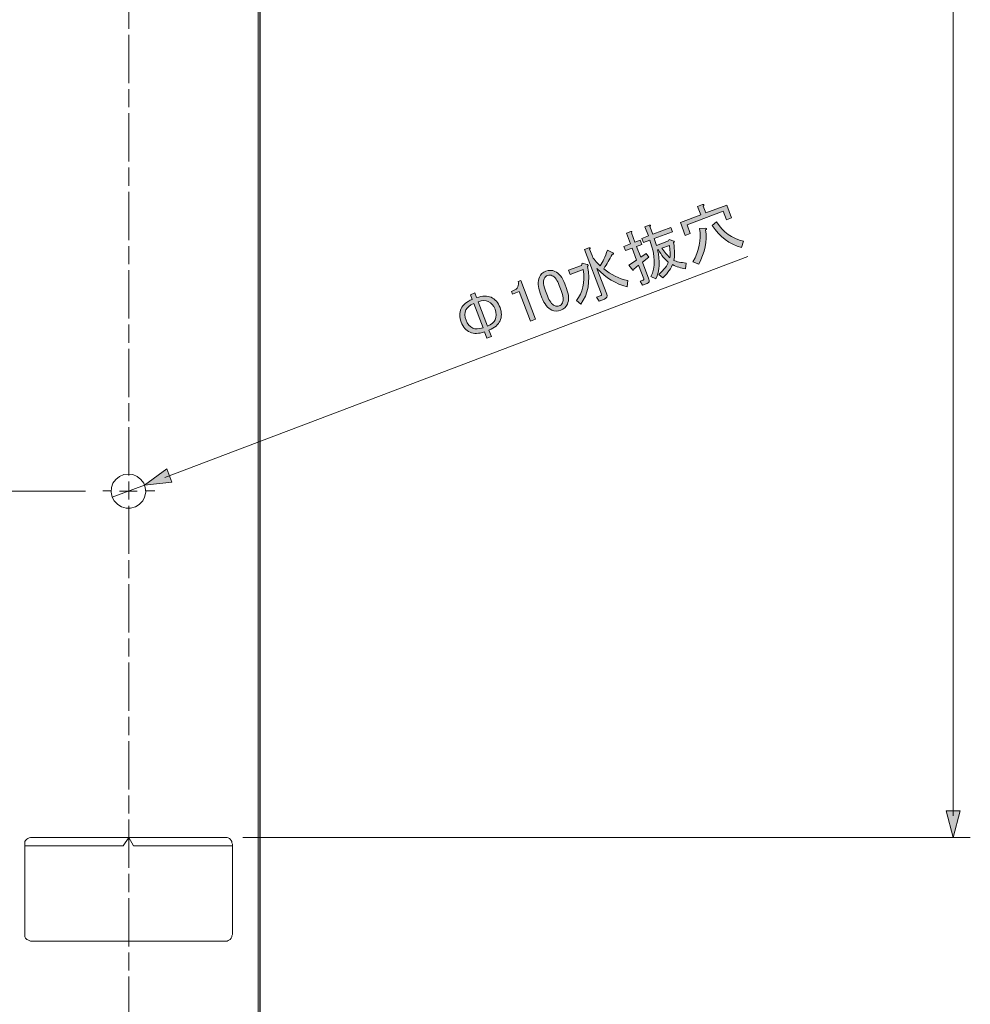
# Model space of a CAD drawing. Units: inches. Extents: x 15 to 405, y 10 to 287.
# Drawn here: x 209 to 264, y 92 to 149 of the extents above; entities that cross this region are included whole.
import ezdxf

# ---------------------------------------------------------------- set-up
doc = ezdxf.new("R2010")
doc.units = ezdxf.units.IN
doc.header["$MEASUREMENT"] = 0
for name, pattern in [('AI-Linetype-1', [34.290001, 30.480001, -1.27, 1.27, -1.27]), ('AI-Linetype-10', [4.533017, 2.789548, -0.348694, 1.046081, -0.348694]), ('AI-Linetype-2', [34.290001, 30.480001, -1.27, 1.27, -1.27]), ('AI-Linetype-3', [34.290001, 30.480001, -1.27, 1.27, -1.27]), ('AI-Linetype-4', [34.290001, 30.480001, -1.27, 1.27, -1.27])]:
    doc.linetypes.add(name, pattern=pattern)
doc.layers.add('レイヤー 1', color=7, linetype='Continuous')

# ---------------------------------------------------------------- blocks, each defined once
blk = doc.blocks.new('block 8')
at = {"layer": 'レイヤー 1'}
h = blk.add_hatch(color=7, dxfattribs=at)
h.dxf.hatch_style = 2
edge = h.paths.add_edge_path()
edge.add_spline(control_points=[(248.367, 137.94), (248.46, 137.955), (248.477, 137.923), (248.419, 137.842), (248.419, 137.842), (248.565, 137.456), (248.565, 137.456), (248.565, 137.456), (249.777, 137.914), (249.777, 137.914), (249.777, 137.914), (250.055, 137.18), (250.055, 137.18), (250.055, 137.18), (249.758, 137.067), (249.758, 137.067), (249.758, 137.067), (249.573, 137.557), (249.573, 137.557), (249.573, 137.557), (247.485, 136.767), (247.485, 136.767), (247.485, 136.767), (247.67, 136.277), (247.67, 136.277), (247.67, 136.277), (247.374, 136.165), (247.374, 136.165), (247.374, 136.165), (247.096, 136.9), (247.096, 136.9), (247.096, 136.9), (248.269, 137.344), (248.269, 137.344), (248.269, 137.344), (248.084, 137.833), (248.084, 137.833), (248.084, 137.833), (248.367, 137.94), (248.367, 137.94)], knot_values=[0, 0, 0, 0, 1, 1, 1, 2, 2, 2, 3, 3, 3, 4, 4, 4, 5, 5, 5, 6, 6, 6, 7, 7, 7, 8, 8, 8, 9, 9, 9, 10, 10, 10, 11, 11, 11, 12, 12, 12, 13, 13, 13, 13], degree=3, periodic=1)
edge = h.paths.add_edge_path()
edge.add_spline(control_points=[(247.819, 134.639), (248.18, 135.267), (248.307, 135.904), (248.2, 136.551), (248.2, 136.551), (248.574, 136.575), (248.574, 136.575), (248.625, 136.545), (248.618, 136.513), (248.552, 136.478), (248.651, 135.828), (248.517, 135.168), (248.152, 134.499), (248.152, 134.499), (247.819, 134.639), (247.819, 134.639)], knot_values=[0, 0, 0, 0, 1, 1, 1, 2, 2, 2, 3, 3, 3, 4, 4, 4, 5, 5, 5, 5], degree=3, periodic=1)
edge = h.paths.add_edge_path()
edge.add_spline(control_points=[(249.188, 136.94), (249.558, 136.352), (250.076, 135.979), (250.746, 135.82), (250.746, 135.82), (250.634, 135.454), (250.634, 135.454), (249.919, 135.655), (249.354, 136.084), (248.938, 136.742), (248.938, 136.742), (249.188, 136.94), (249.188, 136.94)], knot_values=[0, 0, 0, 0, 1, 1, 1, 2, 2, 2, 3, 3, 3, 4, 4, 4, 4], degree=3, periodic=1)
h = blk.add_hatch(color=7, dxfattribs=at)
h.dxf.hatch_style = 2
edge = h.paths.add_edge_path()
edge.add_spline(control_points=[(244.769, 135.886), (244.769, 135.886), (244.861, 135.642), (244.861, 135.642), (244.861, 135.642), (244.565, 135.529), (244.565, 135.529), (244.565, 135.529), (244.804, 134.898), (244.804, 134.898), (244.804, 134.898), (245.118, 135.119), (245.118, 135.119), (245.118, 135.119), (245.275, 134.899), (245.275, 134.899), (245.275, 134.899), (244.911, 134.614), (244.911, 134.614), (244.911, 134.614), (245.281, 133.635), (245.281, 133.635), (245.327, 133.515), (245.289, 133.431), (245.169, 133.386), (245.169, 133.386), (244.899, 133.284), (244.899, 133.284), (244.899, 133.284), (244.767, 133.514), (244.767, 133.514), (244.767, 133.514), (244.948, 133.582), (244.948, 133.582), (244.982, 133.595), (244.993, 133.619), (244.98, 133.653), (244.98, 133.653), (244.682, 134.439), (244.682, 134.439), (244.682, 134.439), (244.399, 134.214), (244.399, 134.214), (244.413, 134.151), (244.396, 134.13), (244.349, 134.151), (244.349, 134.151), (244.124, 134.435), (244.124, 134.435), (244.124, 134.435), (244.57, 134.736), (244.57, 134.736), (244.57, 134.736), (244.307, 135.432), (244.307, 135.432), (244.307, 135.432), (243.92, 135.285), (243.92, 135.285), (243.92, 135.285), (243.828, 135.53), (243.828, 135.53), (243.828, 135.53), (244.214, 135.677), (244.214, 135.677), (244.214, 135.677), (243.98, 136.296), (243.98, 136.296), (243.98, 136.296), (244.225, 136.388), (244.225, 136.388), (244.297, 136.405), (244.311, 136.381), (244.267, 136.316), (244.267, 136.316), (244.472, 135.774), (244.472, 135.774), (244.472, 135.774), (244.769, 135.886), (244.769, 135.886)], knot_values=[0, 0, 0, 0, 1, 1, 1, 2, 2, 2, 3, 3, 3, 4, 4, 4, 5, 5, 5, 6, 6, 6, 7, 7, 7, 8, 8, 8, 9, 9, 9, 10, 10, 10, 11, 11, 11, 12, 12, 12, 13, 13, 13, 14, 14, 14, 15, 15, 15, 16, 16, 16, 17, 17, 17, 18, 18, 18, 19, 19, 19, 20, 20, 20, 21, 21, 21, 22, 22, 22, 23, 23, 23, 24, 24, 24, 25, 25, 25, 26, 26, 26, 26], degree=3, periodic=1)
edge = h.paths.add_edge_path()
edge.add_spline(control_points=[(246.712, 134.721), (246.881, 134.638), (247.122, 134.586), (247.434, 134.567), (247.434, 134.567), (247.399, 134.23), (247.399, 134.23), (247.13, 134.266), (246.878, 134.347), (246.644, 134.474), (246.477, 134.136), (246.292, 133.884), (246.089, 133.719), (246.089, 133.719), (245.855, 133.911), (245.855, 133.911), (246.164, 134.184), (246.345, 134.42), (246.398, 134.617), (246.203, 134.769), (246.008, 135.01), (245.815, 135.34), (245.815, 135.34), (245.777, 135.325), (245.777, 135.325), (245.93, 134.685), (245.896, 134.127), (245.674, 133.65), (245.674, 133.65), (245.389, 133.779), (245.389, 133.779), (245.67, 134.307), (245.651, 135.007), (245.331, 135.878), (245.331, 135.878), (244.97, 135.742), (244.97, 135.742), (244.97, 135.742), (244.878, 135.987), (244.878, 135.987), (244.878, 135.987), (245.252, 136.128), (245.252, 136.128), (245.252, 136.128), (245.052, 136.657), (245.052, 136.657), (245.052, 136.657), (245.297, 136.749), (245.297, 136.749), (245.368, 136.767), (245.382, 136.742), (245.339, 136.677), (245.339, 136.677), (245.509, 136.226), (245.509, 136.226), (245.509, 136.226), (246.553, 136.621), (246.553, 136.621), (246.553, 136.621), (246.646, 136.375), (246.646, 136.375), (246.646, 136.375), (245.589, 135.976), (245.589, 135.976), (245.589, 135.976), (245.71, 135.58), (245.71, 135.58), (245.71, 135.58), (246.418, 135.848), (246.418, 135.848), (246.418, 135.848), (246.451, 135.919), (246.451, 135.919), (246.451, 135.919), (246.72, 135.829), (246.72, 135.829), (246.767, 135.808), (246.763, 135.781), (246.706, 135.75), (246.774, 135.284), (246.776, 134.942), (246.712, 134.721)], knot_values=[0, 0, 0, 0, 1, 1, 1, 2, 2, 2, 3, 3, 3, 4, 4, 4, 5, 5, 5, 6, 6, 6, 7, 7, 7, 8, 8, 8, 9, 9, 9, 10, 10, 10, 11, 11, 11, 12, 12, 12, 13, 13, 13, 14, 14, 14, 15, 15, 15, 16, 16, 16, 17, 17, 17, 18, 18, 18, 19, 19, 19, 20, 20, 20, 21, 21, 21, 22, 22, 22, 23, 23, 23, 24, 24, 24, 25, 25, 25, 26, 26, 26, 27, 27, 27, 27], degree=3, periodic=1)
edge = h.paths.add_edge_path()
edge.add_spline(control_points=[(246.46, 135.583), (246.46, 135.583), (246.034, 135.423), (246.034, 135.423), (246.174, 135.21), (246.322, 135.025), (246.48, 134.869), (246.526, 135.004), (246.52, 135.242), (246.46, 135.583)], knot_values=[0, 0, 0, 0, 1, 1, 1, 2, 2, 2, 3, 3, 3, 3], degree=3, periodic=1)
h = blk.add_hatch(color=7, dxfattribs=at)
h.dxf.hatch_style = 2
edge = h.paths.add_edge_path()
edge.add_spline(control_points=[(241.336, 132.186), (241.336, 132.186), (241.092, 132.403), (241.092, 132.403), (241.463, 132.848), (241.592, 133.442), (241.478, 134.185), (241.478, 134.185), (240.731, 133.902), (240.731, 133.902), (240.731, 133.902), (240.638, 134.147), (240.638, 134.147), (240.638, 134.147), (241.386, 134.43), (241.386, 134.43), (241.386, 134.43), (241.424, 134.562), (241.424, 134.562), (241.424, 134.562), (241.702, 134.49), (241.702, 134.49), (241.775, 134.479), (241.785, 134.438), (241.733, 134.369), (241.904, 133.501), (241.772, 132.773), (241.336, 132.186)], knot_values=[0, 0, 0, 0, 1, 1, 1, 2, 2, 2, 3, 3, 3, 4, 4, 4, 5, 5, 5, 6, 6, 6, 7, 7, 7, 8, 8, 8, 9, 9, 9, 9], degree=3, periodic=1)
edge = h.paths.add_edge_path()
edge.add_spline(control_points=[(242.278, 134.252), (242.278, 134.252), (242.839, 132.769), (242.839, 132.769), (242.891, 132.632), (242.848, 132.537), (242.711, 132.485), (242.711, 132.485), (242.401, 132.368), (242.401, 132.368), (242.401, 132.368), (242.257, 132.593), (242.257, 132.593), (242.257, 132.593), (242.515, 132.691), (242.515, 132.691), (242.549, 132.704), (242.56, 132.728), (242.547, 132.762), (242.547, 132.762), (241.567, 135.353), (241.567, 135.353), (241.567, 135.353), (241.812, 135.445), (241.812, 135.445), (241.884, 135.463), (241.898, 135.438), (241.854, 135.373), (241.854, 135.373), (241.995, 134.999), (241.995, 134.999), (242.067, 134.81), (242.224, 134.614), (242.468, 134.412), (242.614, 134.624), (242.751, 134.922), (242.882, 135.305), (242.882, 135.305), (243.201, 135.161), (243.201, 135.161), (243.27, 135.108), (243.254, 135.073), (243.153, 135.054), (243.019, 134.787), (242.856, 134.514), (242.667, 134.237), (243.082, 133.893), (243.546, 133.666), (244.059, 133.555), (244.059, 133.555), (244.017, 133.2), (244.017, 133.2), (243.38, 133.352), (242.8, 133.703), (242.278, 134.252)], knot_values=[0, 0, 0, 0, 1, 1, 1, 2, 2, 2, 3, 3, 3, 4, 4, 4, 5, 5, 5, 6, 6, 6, 7, 7, 7, 8, 8, 8, 9, 9, 9, 10, 10, 10, 11, 11, 11, 12, 12, 12, 13, 13, 13, 14, 14, 14, 15, 15, 15, 16, 16, 16, 17, 17, 17, 18, 18, 18, 18], degree=3, periodic=1)
h = blk.add_hatch(color=7, dxfattribs=at)
h.dxf.hatch_style = 2
edge = h.paths.add_edge_path()
edge.add_spline(control_points=[(239.003, 132.821), (238.861, 133.199), (238.842, 133.506), (238.949, 133.743), (239.024, 133.909), (239.151, 134.026), (239.332, 134.095), (239.512, 134.163), (239.685, 134.16), (239.851, 134.085), (240.088, 133.978), (240.278, 133.735), (240.421, 133.358), (240.421, 133.358), (240.519, 133.1), (240.519, 133.1), (240.659, 132.73), (240.675, 132.427), (240.568, 132.19), (240.493, 132.024), (240.366, 131.907), (240.185, 131.839), (240.005, 131.771), (239.832, 131.774), (239.666, 131.849), (239.429, 131.955), (239.241, 132.194), (239.101, 132.563), (239.101, 132.563), (239.003, 132.821), (239.003, 132.821)], knot_values=[0, 0, 0, 0, 1, 1, 1, 2, 2, 2, 3, 3, 3, 4, 4, 4, 5, 5, 5, 6, 6, 6, 7, 7, 7, 8, 8, 8, 9, 9, 9, 10, 10, 10, 10], degree=3, periodic=1)
edge = h.paths.add_edge_path()
edge.add_spline(control_points=[(239.232, 133.659), (239.162, 133.505), (239.186, 133.273), (239.303, 132.964), (239.303, 132.964), (239.415, 132.667), (239.415, 132.667), (239.529, 132.366), (239.669, 132.179), (239.834, 132.104), (239.929, 132.061), (240.015, 132.055), (240.092, 132.084), (240.178, 132.117), (240.243, 132.18), (240.285, 132.275), (240.355, 132.428), (240.331, 132.66), (240.214, 132.97), (240.214, 132.97), (240.102, 133.266), (240.102, 133.266), (239.985, 133.575), (239.849, 133.765), (239.696, 133.834), (239.601, 133.877), (239.51, 133.882), (239.424, 133.85), (239.339, 133.817), (239.274, 133.753), (239.232, 133.659)], knot_values=[0, 0, 0, 0, 1, 1, 1, 2, 2, 2, 3, 3, 3, 4, 4, 4, 5, 5, 5, 6, 6, 6, 7, 7, 7, 8, 8, 8, 9, 9, 9, 10, 10, 10, 10], degree=3, periodic=1)
h = blk.add_hatch(color=7, dxfattribs=at)
h.dxf.hatch_style = 2
edge = h.paths.add_edge_path()
edge.add_spline(control_points=[(237.734, 133.49), (237.734, 133.49), (237.888, 133.548), (237.888, 133.548), (237.888, 133.548), (238.732, 131.319), (238.732, 131.319), (238.732, 131.319), (238.435, 131.206), (238.435, 131.206), (238.435, 131.206), (237.787, 132.921), (237.787, 132.921), (237.787, 132.921), (237.4, 132.774), (237.4, 132.774), (237.4, 132.774), (237.342, 132.929), (237.342, 132.929), (237.342, 132.929), (237.458, 132.973), (237.458, 132.973), (237.578, 133.019), (237.66, 133.088), (237.702, 133.183), (237.751, 133.29), (237.761, 133.392), (237.734, 133.49)], knot_values=[0, 0, 0, 0, 1, 1, 1, 2, 2, 2, 3, 3, 3, 4, 4, 4, 5, 5, 5, 6, 6, 6, 7, 7, 7, 8, 8, 8, 9, 9, 9, 9], degree=3, periodic=1)
h = blk.add_hatch(color=7, dxfattribs=at)
h.dxf.hatch_style = 2
edge = h.paths.add_edge_path()
edge.add_spline(control_points=[(236.161, 132.585), (236.397, 132.478), (236.57, 132.283), (236.677, 132), (236.784, 131.716), (236.784, 131.456), (236.677, 131.219), (236.581, 131.006), (236.369, 130.827), (236.04, 130.683), (236.04, 130.683), (236.177, 130.322), (236.177, 130.322), (236.177, 130.322), (235.919, 130.225), (235.919, 130.225), (235.919, 130.225), (235.783, 130.586), (235.783, 130.586), (235.441, 130.476), (235.164, 130.469), (234.95, 130.566), (234.713, 130.672), (234.541, 130.867), (234.434, 131.151), (234.327, 131.435), (234.326, 131.695), (234.434, 131.932), (234.53, 132.145), (234.742, 132.323), (235.071, 132.467), (235.071, 132.467), (234.968, 132.738), (234.968, 132.738), (234.968, 132.738), (235.226, 132.836), (235.226, 132.836), (235.226, 132.836), (235.328, 132.565), (235.328, 132.565), (235.67, 132.674), (235.947, 132.682), (236.161, 132.585)], knot_values=[0, 0, 0, 0, 1, 1, 1, 2, 2, 2, 3, 3, 3, 4, 4, 4, 5, 5, 5, 6, 6, 6, 7, 7, 7, 8, 8, 8, 9, 9, 9, 10, 10, 10, 11, 11, 11, 12, 12, 12, 13, 13, 13, 14, 14, 14, 14], degree=3, periodic=1)
edge = h.paths.add_edge_path()
edge.add_spline(control_points=[(235.158, 132.235), (234.924, 132.127), (234.775, 132.002), (234.711, 131.86), (234.631, 131.683), (234.633, 131.481), (234.717, 131.258), (234.802, 131.035), (234.933, 130.883), (235.111, 130.803), (235.253, 130.739), (235.447, 130.744), (235.695, 130.818), (235.695, 130.818), (235.158, 132.235), (235.158, 132.235)], knot_values=[0, 0, 0, 0, 1, 1, 1, 2, 2, 2, 3, 3, 3, 4, 4, 4, 5, 5, 5, 5], degree=3, periodic=1)
edge = h.paths.add_edge_path()
edge.add_spline(control_points=[(236.4, 131.291), (236.48, 131.468), (236.478, 131.669), (236.393, 131.892), (236.309, 132.116), (236.177, 132.268), (236, 132.347), (235.858, 132.412), (235.663, 132.407), (235.416, 132.333), (235.416, 132.333), (235.953, 130.915), (235.953, 130.915), (236.186, 131.023), (236.336, 131.149), (236.4, 131.291)], knot_values=[0, 0, 0, 0, 1, 1, 1, 2, 2, 2, 3, 3, 3, 4, 4, 4, 5, 5, 5, 5], degree=3, periodic=1)
at = {"layer": 'レイヤー 1', "lineweight": 0}
for points, knots in [([(248.367, 137.94), (248.46, 137.955), (248.477, 137.923), (248.419, 137.842), (248.419, 137.842), (248.565, 137.456), (248.565, 137.456), (248.565, 137.456), (249.777, 137.914), (249.777, 137.914), (249.777, 137.914), (250.055, 137.18), (250.055, 137.18), (250.055, 137.18), (249.758, 137.067), (249.758, 137.067), (249.758, 137.067), (249.573, 137.557), (249.573, 137.557), (249.573, 137.557), (247.485, 136.767), (247.485, 136.767), (247.485, 136.767), (247.67, 136.277), (247.67, 136.277), (247.67, 136.277), (247.374, 136.165), (247.374, 136.165), (247.374, 136.165), (247.096, 136.9), (247.096, 136.9), (247.096, 136.9), (248.269, 137.344), (248.269, 137.344), (248.269, 137.344), (248.084, 137.833), (248.084, 137.833), (248.084, 137.833), (248.367, 137.94), (248.367, 137.94)], [0, 0, 0, 0, 1, 1, 1, 2, 2, 2, 3, 3, 3, 4, 4, 4, 5, 5, 5, 6, 6, 6, 7, 7, 7, 8, 8, 8, 9, 9, 9, 10, 10, 10, 11, 11, 11, 12, 12, 12, 13, 13, 13, 13]), ([(246.712, 134.721), (246.881, 134.638), (247.122, 134.586), (247.434, 134.567), (247.434, 134.567), (247.399, 134.23), (247.399, 134.23), (247.13, 134.266), (246.878, 134.347), (246.644, 134.474), (246.477, 134.136), (246.292, 133.884), (246.089, 133.719), (246.089, 133.719), (245.855, 133.911), (245.855, 133.911), (246.164, 134.184), (246.345, 134.42), (246.398, 134.617), (246.203, 134.769), (246.008, 135.01), (245.815, 135.34), (245.815, 135.34), (245.777, 135.325), (245.777, 135.325), (245.93, 134.685), (245.896, 134.127), (245.674, 133.65), (245.674, 133.65), (245.389, 133.779), (245.389, 133.779), (245.67, 134.307), (245.651, 135.007), (245.331, 135.878), (245.331, 135.878), (244.97, 135.742), (244.97, 135.742), (244.97, 135.742), (244.878, 135.987), (244.878, 135.987), (244.878, 135.987), (245.252, 136.128), (245.252, 136.128), (245.252, 136.128), (245.052, 136.657), (245.052, 136.657), (245.052, 136.657), (245.297, 136.749), (245.297, 136.749), (245.368, 136.767), (245.382, 136.742), (245.339, 136.677), (245.339, 136.677), (245.509, 136.226), (245.509, 136.226), (245.509, 136.226), (246.553, 136.621), (246.553, 136.621), (246.553, 136.621), (246.646, 136.375), (246.646, 136.375), (246.646, 136.375), (245.589, 135.976), (245.589, 135.976), (245.589, 135.976), (245.71, 135.58), (245.71, 135.58), (245.71, 135.58), (246.418, 135.848), (246.418, 135.848), (246.418, 135.848), (246.451, 135.919), (246.451, 135.919), (246.451, 135.919), (246.72, 135.829), (246.72, 135.829), (246.767, 135.808), (246.763, 135.781), (246.706, 135.75), (246.774, 135.284), (246.776, 134.942), (246.712, 134.721)], [0, 0, 0, 0, 1, 1, 1, 2, 2, 2, 3, 3, 3, 4, 4, 4, 5, 5, 5, 6, 6, 6, 7, 7, 7, 8, 8, 8, 9, 9, 9, 10, 10, 10, 11, 11, 11, 12, 12, 12, 13, 13, 13, 14, 14, 14, 15, 15, 15, 16, 16, 16, 17, 17, 17, 18, 18, 18, 19, 19, 19, 20, 20, 20, 21, 21, 21, 22, 22, 22, 23, 23, 23, 24, 24, 24, 25, 25, 25, 26, 26, 26, 27, 27, 27, 27]), ([(247.819, 134.639), (248.18, 135.267), (248.307, 135.904), (248.2, 136.551), (248.2, 136.551), (248.574, 136.575), (248.574, 136.575), (248.625, 136.545), (248.618, 136.513), (248.552, 136.478), (248.651, 135.828), (248.517, 135.168), (248.152, 134.499), (248.152, 134.499), (247.819, 134.639), (247.819, 134.639)], [0, 0, 0, 0, 1, 1, 1, 2, 2, 2, 3, 3, 3, 4, 4, 4, 5, 5, 5, 5]), ([(249.188, 136.94), (249.558, 136.352), (250.076, 135.979), (250.746, 135.82), (250.746, 135.82), (250.634, 135.454), (250.634, 135.454), (249.919, 135.655), (249.354, 136.084), (248.938, 136.742), (248.938, 136.742), (249.188, 136.94), (249.188, 136.94)], [0, 0, 0, 0, 1, 1, 1, 2, 2, 2, 3, 3, 3, 4, 4, 4, 4]), ([(244.769, 135.886), (244.769, 135.886), (244.861, 135.642), (244.861, 135.642), (244.861, 135.642), (244.565, 135.529), (244.565, 135.529), (244.565, 135.529), (244.804, 134.898), (244.804, 134.898), (244.804, 134.898), (245.118, 135.119), (245.118, 135.119), (245.118, 135.119), (245.275, 134.899), (245.275, 134.899), (245.275, 134.899), (244.911, 134.614), (244.911, 134.614), (244.911, 134.614), (245.281, 133.635), (245.281, 133.635), (245.327, 133.515), (245.289, 133.431), (245.169, 133.386), (245.169, 133.386), (244.899, 133.284), (244.899, 133.284), (244.899, 133.284), (244.767, 133.514), (244.767, 133.514), (244.767, 133.514), (244.948, 133.582), (244.948, 133.582), (244.982, 133.595), (244.993, 133.619), (244.98, 133.653), (244.98, 133.653), (244.682, 134.439), (244.682, 134.439), (244.682, 134.439), (244.399, 134.214), (244.399, 134.214), (244.413, 134.151), (244.396, 134.13), (244.349, 134.151), (244.349, 134.151), (244.124, 134.435), (244.124, 134.435), (244.124, 134.435), (244.57, 134.736), (244.57, 134.736), (244.57, 134.736), (244.307, 135.432), (244.307, 135.432), (244.307, 135.432), (243.92, 135.285), (243.92, 135.285), (243.92, 135.285), (243.828, 135.53), (243.828, 135.53), (243.828, 135.53), (244.214, 135.677), (244.214, 135.677), (244.214, 135.677), (243.98, 136.296), (243.98, 136.296), (243.98, 136.296), (244.225, 136.388), (244.225, 136.388), (244.297, 136.405), (244.311, 136.381), (244.267, 136.316), (244.267, 136.316), (244.472, 135.774), (244.472, 135.774), (244.472, 135.774), (244.769, 135.886), (244.769, 135.886)], [0, 0, 0, 0, 1, 1, 1, 2, 2, 2, 3, 3, 3, 4, 4, 4, 5, 5, 5, 6, 6, 6, 7, 7, 7, 8, 8, 8, 9, 9, 9, 10, 10, 10, 11, 11, 11, 12, 12, 12, 13, 13, 13, 14, 14, 14, 15, 15, 15, 16, 16, 16, 17, 17, 17, 18, 18, 18, 19, 19, 19, 20, 20, 20, 21, 21, 21, 22, 22, 22, 23, 23, 23, 24, 24, 24, 25, 25, 25, 26, 26, 26, 26]), ([(242.278, 134.252), (242.278, 134.252), (242.839, 132.769), (242.839, 132.769), (242.891, 132.632), (242.848, 132.537), (242.711, 132.485), (242.711, 132.485), (242.401, 132.368), (242.401, 132.368), (242.401, 132.368), (242.257, 132.593), (242.257, 132.593), (242.257, 132.593), (242.515, 132.691), (242.515, 132.691), (242.549, 132.704), (242.56, 132.728), (242.547, 132.762), (242.547, 132.762), (241.567, 135.353), (241.567, 135.353), (241.567, 135.353), (241.812, 135.445), (241.812, 135.445), (241.884, 135.463), (241.898, 135.438), (241.854, 135.373), (241.854, 135.373), (241.995, 134.999), (241.995, 134.999), (242.067, 134.81), (242.224, 134.614), (242.468, 134.412), (242.614, 134.624), (242.751, 134.922), (242.882, 135.305), (242.882, 135.305), (243.201, 135.161), (243.201, 135.161), (243.27, 135.108), (243.254, 135.073), (243.153, 135.054), (243.019, 134.787), (242.856, 134.514), (242.667, 134.237), (243.082, 133.893), (243.546, 133.666), (244.059, 133.555), (244.059, 133.555), (244.017, 133.2), (244.017, 133.2), (243.38, 133.352), (242.8, 133.703), (242.278, 134.252)], [0, 0, 0, 0, 1, 1, 1, 2, 2, 2, 3, 3, 3, 4, 4, 4, 5, 5, 5, 6, 6, 6, 7, 7, 7, 8, 8, 8, 9, 9, 9, 10, 10, 10, 11, 11, 11, 12, 12, 12, 13, 13, 13, 14, 14, 14, 15, 15, 15, 16, 16, 16, 17, 17, 17, 18, 18, 18, 18]), ([(246.46, 135.583), (246.46, 135.583), (246.034, 135.423), (246.034, 135.423), (246.174, 135.21), (246.322, 135.025), (246.48, 134.869), (246.526, 135.004), (246.52, 135.242), (246.46, 135.583)], [0, 0, 0, 0, 1, 1, 1, 2, 2, 2, 3, 3, 3, 3]), ([(241.336, 132.186), (241.336, 132.186), (241.092, 132.403), (241.092, 132.403), (241.463, 132.848), (241.592, 133.442), (241.478, 134.185), (241.478, 134.185), (240.731, 133.902), (240.731, 133.902), (240.731, 133.902), (240.638, 134.147), (240.638, 134.147), (240.638, 134.147), (241.386, 134.43), (241.386, 134.43), (241.386, 134.43), (241.424, 134.562), (241.424, 134.562), (241.424, 134.562), (241.702, 134.49), (241.702, 134.49), (241.775, 134.479), (241.785, 134.438), (241.733, 134.369), (241.904, 133.501), (241.772, 132.773), (241.336, 132.186)], [0, 0, 0, 0, 1, 1, 1, 2, 2, 2, 3, 3, 3, 4, 4, 4, 5, 5, 5, 6, 6, 6, 7, 7, 7, 8, 8, 8, 9, 9, 9, 9]), ([(239.003, 132.821), (238.861, 133.199), (238.842, 133.506), (238.949, 133.743), (239.024, 133.909), (239.151, 134.026), (239.332, 134.095), (239.512, 134.163), (239.685, 134.16), (239.851, 134.085), (240.088, 133.978), (240.278, 133.735), (240.421, 133.358), (240.421, 133.358), (240.519, 133.1), (240.519, 133.1), (240.659, 132.73), (240.675, 132.427), (240.568, 132.19), (240.493, 132.024), (240.366, 131.907), (240.185, 131.839), (240.005, 131.771), (239.832, 131.774), (239.666, 131.849), (239.429, 131.955), (239.241, 132.194), (239.101, 132.563), (239.101, 132.563), (239.003, 132.821), (239.003, 132.821)], [0, 0, 0, 0, 1, 1, 1, 2, 2, 2, 3, 3, 3, 4, 4, 4, 5, 5, 5, 6, 6, 6, 7, 7, 7, 8, 8, 8, 9, 9, 9, 10, 10, 10, 10]), ([(239.232, 133.659), (239.162, 133.505), (239.186, 133.273), (239.303, 132.964), (239.303, 132.964), (239.415, 132.667), (239.415, 132.667), (239.529, 132.366), (239.669, 132.179), (239.834, 132.104), (239.929, 132.061), (240.015, 132.055), (240.092, 132.084), (240.178, 132.117), (240.243, 132.18), (240.285, 132.275), (240.355, 132.428), (240.331, 132.66), (240.214, 132.97), (240.214, 132.97), (240.102, 133.266), (240.102, 133.266), (239.985, 133.575), (239.849, 133.765), (239.696, 133.834), (239.601, 133.877), (239.51, 133.882), (239.424, 133.85), (239.339, 133.817), (239.274, 133.753), (239.232, 133.659)], [0, 0, 0, 0, 1, 1, 1, 2, 2, 2, 3, 3, 3, 4, 4, 4, 5, 5, 5, 6, 6, 6, 7, 7, 7, 8, 8, 8, 9, 9, 9, 10, 10, 10, 10]), ([(237.734, 133.49), (237.734, 133.49), (237.888, 133.548), (237.888, 133.548), (237.888, 133.548), (238.732, 131.319), (238.732, 131.319), (238.732, 131.319), (238.435, 131.206), (238.435, 131.206), (238.435, 131.206), (237.787, 132.921), (237.787, 132.921), (237.787, 132.921), (237.4, 132.774), (237.4, 132.774), (237.4, 132.774), (237.342, 132.929), (237.342, 132.929), (237.342, 132.929), (237.458, 132.973), (237.458, 132.973), (237.578, 133.019), (237.66, 133.088), (237.702, 133.183), (237.751, 133.29), (237.761, 133.392), (237.734, 133.49)], [0, 0, 0, 0, 1, 1, 1, 2, 2, 2, 3, 3, 3, 4, 4, 4, 5, 5, 5, 6, 6, 6, 7, 7, 7, 8, 8, 8, 9, 9, 9, 9]), ([(236.161, 132.585), (236.397, 132.478), (236.57, 132.283), (236.677, 132), (236.784, 131.716), (236.784, 131.456), (236.677, 131.219), (236.581, 131.006), (236.369, 130.827), (236.04, 130.683), (236.04, 130.683), (236.177, 130.322), (236.177, 130.322), (236.177, 130.322), (235.919, 130.225), (235.919, 130.225), (235.919, 130.225), (235.783, 130.586), (235.783, 130.586), (235.441, 130.476), (235.164, 130.469), (234.95, 130.566), (234.713, 130.672), (234.541, 130.867), (234.434, 131.151), (234.327, 131.435), (234.326, 131.695), (234.434, 131.932), (234.53, 132.145), (234.742, 132.323), (235.071, 132.467), (235.071, 132.467), (234.968, 132.738), (234.968, 132.738), (234.968, 132.738), (235.226, 132.836), (235.226, 132.836), (235.226, 132.836), (235.328, 132.565), (235.328, 132.565), (235.67, 132.674), (235.947, 132.682), (236.161, 132.585)], [0, 0, 0, 0, 1, 1, 1, 2, 2, 2, 3, 3, 3, 4, 4, 4, 5, 5, 5, 6, 6, 6, 7, 7, 7, 8, 8, 8, 9, 9, 9, 10, 10, 10, 11, 11, 11, 12, 12, 12, 13, 13, 13, 14, 14, 14, 14]), ([(235.158, 132.235), (234.924, 132.127), (234.775, 132.002), (234.711, 131.86), (234.631, 131.683), (234.633, 131.481), (234.717, 131.258), (234.802, 131.035), (234.933, 130.883), (235.111, 130.803), (235.253, 130.739), (235.447, 130.744), (235.695, 130.818), (235.695, 130.818), (235.158, 132.235), (235.158, 132.235)], [0, 0, 0, 0, 1, 1, 1, 2, 2, 2, 3, 3, 3, 4, 4, 4, 5, 5, 5, 5]), ([(236.4, 131.291), (236.48, 131.468), (236.478, 131.669), (236.393, 131.892), (236.309, 132.116), (236.177, 132.268), (236, 132.347), (235.858, 132.412), (235.663, 132.407), (235.416, 132.333), (235.416, 132.333), (235.953, 130.915), (235.953, 130.915), (236.186, 131.023), (236.336, 131.149), (236.4, 131.291)], [0, 0, 0, 0, 1, 1, 1, 2, 2, 2, 3, 3, 3, 4, 4, 4, 5, 5, 5, 5])]:
    blk.add_open_spline(points, degree=3, knots=knots, dxfattribs=at)
blk = doc.blocks.new('block 16')
at = {"layer": 'レイヤー 1', "color": 7, "linetype": 'AI-Linetype-10', "lineweight": 9}
blk.add_lwpolyline([(215.233, 220.275), (215.233, 48.195)], dxfattribs=at)
blk = doc.blocks.new('block 15')
at = {"layer": 'レイヤー 1'}
blk.add_blockref('block 16', (0, 0), dxfattribs=at)
blk = doc.blocks.new('block 46')
at = {"layer": 'レイヤー 1'}
h = blk.add_hatch(color=7, dxfattribs=at)
h.dxf.hatch_style = 2
h.paths.add_polyline_path([(217.723, 121.902), (216.147, 121.743), (217.432, 122.668)])
at = {"layer": 'レイヤー 1', "lineweight": 0}
blk.add_lwpolyline([(217.723, 121.902), (216.147, 121.743), (217.432, 122.668), (217.723, 121.902)], dxfattribs=at)
blk = doc.blocks.new('block 45')
at = {"layer": 'レイヤー 1', "color": 7, "lineweight": 9}
blk.add_lwpolyline([(217.316, 122.186), (251.001, 134.937)], dxfattribs=at)
at = {"layer": 'レイヤー 1'}
blk.add_blockref('block 46', (0, 0), dxfattribs=at)
blk = doc.blocks.new('block 44')
at = {"layer": 'レイヤー 1'}
blk.add_blockref('block 45', (0, 0), dxfattribs=at)
blk = doc.blocks.new('block 52')
at = {"layer": 'レイヤー 1'}
h = blk.add_hatch(color=7, dxfattribs=at)
h.dxf.hatch_style = 2
h.paths.add_polyline_path([(263.265, 102.918), (262.855, 101.388), (262.445, 102.918)])
at = {"layer": 'レイヤー 1', "lineweight": 0}
blk.add_lwpolyline([(263.265, 102.918), (262.855, 101.388), (262.445, 102.918), (263.265, 102.918)], dxfattribs=at)
blk = doc.blocks.new('block 51')
at = {"layer": 'レイヤー 1', "color": 7, "lineweight": 9}
blk.add_lwpolyline([(262.855, 102.639), (262.855, 218.036)], dxfattribs=at)
at = {"layer": 'レイヤー 1'}
blk.add_blockref('block 52', (0, 0), dxfattribs=at)
blk = doc.blocks.new('block 50')
at = {"layer": 'レイヤー 1'}
blk.add_blockref('block 51', (0, 0), dxfattribs=at)
blk = doc.blocks.new('block 73')
at = {"layer": 'レイヤー 1', "color": 7, "lineweight": 25}
blk.add_open_spline([(255.2, 55.616), (255.2, 55.616), (222.797, 55.616), (222.797, 55.616), (222.797, 55.616), (222.797, 211.296), (222.797, 211.296), (222.797, 211.296), (222.92, 211.296), (222.92, 211.296), (222.969, 211.296), (223.009, 211.336), (223.009, 211.385), (223.009, 211.385), (223.009, 211.949), (223.009, 211.949), (223.009, 211.978), (222.995, 212.003), (222.973, 212.02), (222.973, 212.02), (222.973, 212.055), (222.973, 212.055), (222.973, 212.101), (222.937, 212.14), (222.891, 212.143), (222.891, 212.143), (221.33, 213.981), (221.33, 213.981), (221.329, 213.982), (221.328, 213.983), (221.326, 213.985), (221.326, 213.986), (221.325, 213.987), (221.324, 213.987), (221.324, 213.987), (221.289, 214.022), (221.289, 214.022), (221.273, 214.038), (221.251, 214.048), (221.228, 214.048), (221.228, 214.048), (221.219, 214.057), (221.219, 214.057), (221.202, 214.074), (221.18, 214.083), (221.157, 214.083), (221.157, 214.083), (221.103, 214.083), (221.103, 214.083), (221.103, 214.083), (221.103, 214.085), (221.103, 214.085), (221.12, 214.088), (221.136, 214.097), (221.148, 214.109), (221.148, 214.109), (221.227, 214.119), (221.227, 214.119), (221.25, 214.119), (221.272, 214.128), (221.289, 214.144), (221.289, 214.144), (221.298, 214.154), (221.298, 214.154), (221.322, 214.154), (221.343, 214.163), (221.36, 214.179), (221.36, 214.179), (224.875, 216.709), (224.875, 216.709), (224.878, 216.711), (224.88, 216.713), (224.883, 216.715), (224.883, 216.715), (224.883, 216.715), (224.883, 216.715), (224.883, 216.715), (224.883, 216.716), (224.883, 216.716), (224.885, 216.717), (224.887, 216.719), (224.889, 216.721), (224.889, 216.721), (224.971, 216.774), (224.971, 216.774), (224.983, 216.78), (224.993, 216.789), (225.002, 216.8), (225.002, 216.8), (225.707, 216.8), (225.707, 216.8), (225.717, 216.8), (225.727, 216.801), (225.737, 216.805), (225.737, 216.805), (225.737, 216.805), (225.738, 216.805), (225.738, 216.805), (225.738, 216.805), (225.739, 216.805), (225.739, 216.805), (225.739, 216.805), (225.739, 216.806), (225.739, 216.806), (225.74, 216.806), (225.74, 216.806), (225.74, 216.806), (225.741, 216.806), (225.741, 216.806), (225.741, 216.806), (225.741, 216.806), (225.741, 216.806), (225.741, 216.806), (225.742, 216.806), (225.742, 216.807), (225.742, 216.807), (225.743, 216.807), (225.743, 216.807), (225.743, 216.807), (225.743, 216.807), (225.743, 216.807), (225.743, 216.807), (225.743, 216.807), (225.744, 216.808), (225.775, 216.822), (225.796, 216.853), (225.795, 216.889), (225.795, 216.889), (225.76, 218.899), (225.76, 218.899), (225.76, 218.899), (225.76, 218.969), (225.76, 218.969), (225.76, 218.983), (225.757, 218.997), (225.751, 219.009), (225.751, 219.009), (225.645, 219.22), (225.645, 219.22), (225.637, 219.237), (225.623, 219.251), (225.606, 219.26), (225.606, 219.26), (225.394, 219.366), (225.394, 219.366), (225.382, 219.372), (225.368, 219.375), (225.354, 219.375), (225.354, 219.375), (205.07, 219.375), (205.07, 219.375), (205.056, 219.375), (205.042, 219.372), (205.03, 219.366), (205.03, 219.366), (204.819, 219.26), (204.819, 219.26), (204.802, 219.251), (204.788, 219.237), (204.779, 219.22), (204.779, 219.22), (204.673, 219.009), (204.673, 219.009), (204.667, 218.996), (204.664, 218.983), (204.664, 218.969), (204.664, 218.969), (204.629, 216.89), (204.629, 216.89), (204.629, 216.889), (204.629, 216.889), (204.629, 216.888), (204.629, 216.839), (204.668, 216.8), (204.717, 216.8), (204.717, 216.8), (205.457, 216.8), (205.457, 216.8), (205.457, 216.8), (205.535, 216.721), (205.535, 216.721), (205.537, 216.719), (205.539, 216.717), (205.541, 216.715), (205.544, 216.713), (205.546, 216.711), (205.549, 216.709), (205.549, 216.709), (209.034, 214.21), (209.034, 214.21), (209.034, 214.21), (209.064, 214.18), (209.064, 214.18), (209.08, 214.163), (209.102, 214.154), (209.126, 214.154), (209.126, 214.154), (209.135, 214.144), (209.135, 214.144), (209.152, 214.128), (209.174, 214.119), (209.197, 214.119), (209.197, 214.119), (209.266, 214.119), (209.266, 214.119), (209.266, 214.119), (209.276, 214.109), (209.276, 214.109), (209.288, 214.097), (209.304, 214.088), (209.321, 214.085), (209.321, 214.085), (209.268, 214.083), (209.268, 214.083), (209.244, 214.083), (209.222, 214.074), (209.205, 214.057), (209.205, 214.057), (209.196, 214.048), (209.196, 214.048), (209.173, 214.048), (209.151, 214.038), (209.135, 214.022), (209.135, 214.022), (209.1, 213.987), (209.1, 213.987), (209.099, 213.986), (209.099, 213.986), (209.098, 213.985), (209.096, 213.983), (209.095, 213.982), (209.094, 213.981), (209.094, 213.981), (207.509, 212.115), (207.509, 212.115), (207.509, 212.115), (207.477, 212.082), (207.477, 212.082), (207.46, 212.065), (207.451, 212.043), (207.451, 212.019), (207.451, 212.019), (207.416, 211.39), (207.416, 211.39), (207.415, 211.377), (207.417, 211.365), (207.421, 211.353), (207.422, 211.353), (207.422, 211.353), (207.422, 211.352), (207.422, 211.352), (207.422, 211.352), (207.422, 211.351), (207.423, 211.351), (207.422, 211.351), (207.423, 211.35), (207.423, 211.35), (207.423, 211.35), (207.423, 211.35), (207.423, 211.349), (207.423, 211.349), (207.423, 211.349), (207.424, 211.348), (207.424, 211.348), (207.424, 211.348), (207.424, 211.347), (207.424, 211.347), (207.424, 211.347), (207.426, 211.342), (207.429, 211.338), (207.432, 211.334), (207.432, 211.334), (207.432, 211.333), (207.432, 211.333), (207.433, 211.332), (207.433, 211.332), (207.433, 211.332), (207.433, 211.332), (207.434, 211.331), (207.434, 211.331), (207.434, 211.331), (207.434, 211.331), (207.434, 211.331), (207.435, 211.331), (207.434, 211.33), (207.435, 211.33), (207.435, 211.329), (207.435, 211.329), (207.435, 211.329), (207.436, 211.329), (207.436, 211.328), (207.436, 211.328), (207.436, 211.328), (207.436, 211.328), (207.436, 211.328), (207.437, 211.328), (207.437, 211.327), (207.437, 211.327), (207.448, 211.314), (207.462, 211.305), (207.479, 211.3), (207.479, 211.3), (207.479, 211.3), (207.48, 211.3), (207.48, 211.299), (207.48, 211.299), (207.481, 211.299), (207.483, 211.298), (207.482, 211.299), (207.482, 211.299), (207.482, 211.299), (207.482, 211.299), (207.483, 211.299), (207.483, 211.299), (207.483, 211.299), (207.484, 211.299), (207.485, 211.299), (207.485, 211.298), (207.485, 211.298), (207.485, 211.298), (207.485, 211.298), (207.486, 211.298), (207.486, 211.298), (207.486, 211.298), (207.486, 211.298), (207.487, 211.298), (207.487, 211.298), (207.487, 211.298), (207.487, 211.298), (207.488, 211.298), (207.488, 211.298), (207.489, 211.298), (207.489, 211.297), (207.489, 211.298), (207.49, 211.298), (207.49, 211.297), (207.49, 211.297), (207.49, 211.297), (207.491, 211.297), (207.491, 211.297), (207.492, 211.297), (207.492, 211.297), (207.493, 211.297), (207.493, 211.297), (207.493, 211.297), (207.494, 211.297), (207.494, 211.297), (207.494, 211.297), (207.494, 211.297), (207.495, 211.297), (207.497, 211.297), (207.498, 211.296), (207.501, 211.296), (207.503, 211.296), (207.505, 211.296), (207.505, 211.296), (207.627, 211.296), (207.627, 211.296), (207.627, 211.296), (207.627, 55.904), (207.627, 55.904), (207.627, 55.904), (207.447, 56.023), (207.447, 56.023), (207.441, 56.028), (207.433, 56.032), (207.425, 56.034), (207.424, 56.034), (207.424, 56.035), (207.424, 56.035), (207.424, 56.035), (207.423, 56.035), (207.423, 56.035), (207.423, 56.035), (207.422, 56.035), (207.422, 56.035), (207.414, 56.038), (207.403, 56.048), (207.397, 56.039), (207.397, 56.039), (206.023, 56.039), (206.023, 56.039), (206.013, 56.04), (206.007, 56.038), (205.999, 56.036), (205.999, 56.036), (205.999, 56.036), (205.998, 56.036), (205.998, 56.035), (205.998, 56.035), (205.998, 56.035), (205.989, 56.032), (205.98, 56.029), (205.973, 56.023), (205.973, 56.023), (205.762, 55.884), (205.762, 55.884), (205.761, 55.883), (205.76, 55.882), (205.759, 55.881), (205.759, 55.881), (205.759, 55.881), (205.759, 55.881), (205.759, 55.881), (205.759, 55.881), (205.758, 55.88), (205.758, 55.88), (205.758, 55.88), (205.758, 55.88), (205.758, 55.88), (205.758, 55.88), (205.758, 55.88), (205.747, 55.872), (205.739, 55.862), (205.732, 55.851), (205.727, 55.84), (205.723, 55.827), (205.722, 55.815), (205.722, 55.815), (205.722, 55.814), (205.722, 55.814), (205.722, 55.814), (205.722, 55.814), (205.722, 55.814), (205.722, 55.812), (205.722, 55.81), (205.722, 55.808), (205.722, 55.808), (205.722, 55.404), (205.722, 55.404), (205.722, 55.404), (205.299, 55.404), (205.299, 55.404), (205.299, 55.404), (205.299, 55.527), (205.299, 55.527), (205.299, 55.576), (205.26, 55.616), (205.211, 55.616), (205.211, 55.616), (175.225, 55.616), (175.225, 55.616), (175.176, 55.616), (175.137, 55.576), (175.137, 55.527), (175.137, 55.527), (175.137, 54.222), (175.137, 54.222), (175.137, 54.208), (175.14, 54.195), (175.146, 54.183), (175.146, 54.183), (175.181, 54.112), (175.181, 54.112), (175.185, 54.104), (175.191, 54.096), (175.198, 54.089), (175.198, 54.089), (175.268, 54.018), (175.268, 54.018), (175.275, 54.012), (175.283, 54.006), (175.291, 54.002), (175.291, 54.002), (175.503, 53.896), (175.503, 53.896), (175.515, 53.89), (175.529, 53.887), (175.542, 53.887), (175.542, 53.887), (207.627, 53.887), (207.627, 53.887), (207.627, 53.887), (207.627, 51.4), (207.627, 51.4), (207.627, 51.351), (207.667, 51.312), (207.715, 51.312), (207.715, 51.312), (222.709, 51.312), (222.709, 51.312), (222.757, 51.312), (222.797, 51.351), (222.797, 51.4), (222.797, 51.4), (222.797, 53.887), (222.797, 53.887), (222.797, 53.887), (254.882, 53.887), (254.882, 53.887), (254.896, 53.887), (254.909, 53.89), (254.921, 53.896), (254.921, 53.896), (255.204, 54.037), (255.204, 54.037), (255.212, 54.041), (255.22, 54.047), (255.226, 54.054), (255.226, 54.054), (255.262, 54.089), (255.262, 54.089), (255.278, 54.105), (255.288, 54.128), (255.288, 54.151), (255.288, 54.151), (255.288, 55.527), (255.288, 55.527), (255.288, 55.576), (255.248, 55.616), (255.2, 55.616)], degree=3, knots=[0, 0, 0, 0, 1, 1, 1, 2, 2, 2, 3, 3, 3, 4, 4, 4, 5, 5, 5, 6, 6, 6, 7, 7, 7, 8, 8, 8, 9, 9, 9, 10, 10, 10, 11, 11, 11, 12, 12, 12, 13, 13, 13, 14, 14, 14, 15, 15, 15, 16, 16, 16, 17, 17, 17, 18, 18, 18, 19, 19, 19, 20, 20, 20, 21, 21, 21, 22, 22, 22, 23, 23, 23, 24, 24, 24, 25, 25, 25, 26, 26, 26, 27, 27, 27, 28, 28, 28, 29, 29, 29, 30, 30, 30, 31, 31, 31, 32, 32, 32, 33, 33, 33, 34, 34, 34, 35, 35, 35, 36, 36, 36, 37, 37, 37, 38, 38, 38, 39, 39, 39, 40, 40, 40, 41, 41, 41, 42, 42, 42, 43, 43, 43, 44, 44, 44, 45, 45, 45, 46, 46, 46, 47, 47, 47, 48, 48, 48, 49, 49, 49, 50, 50, 50, 51, 51, 51, 52, 52, 52, 53, 53, 53, 54, 54, 54, 55, 55, 55, 56, 56, 56, 57, 57, 57, 58, 58, 58, 59, 59, 59, 60, 60, 60, 61, 61, 61, 62, 62, 62, 63, 63, 63, 64, 64, 64, 65, 65, 65, 66, 66, 66, 67, 67, 67, 68, 68, 68, 69, 69, 69, 70, 70, 70, 71, 71, 71, 72, 72, 72, 73, 73, 73, 74, 74, 74, 75, 75, 75, 76, 76, 76, 77, 77, 77, 78, 78, 78, 79, 79, 79, 80, 80, 80, 81, 81, 81, 82, 82, 82, 83, 83, 83, 84, 84, 84, 85, 85, 85, 86, 86, 86, 87, 87, 87, 88, 88, 88, 89, 89, 89, 90, 90, 90, 91, 91, 91, 92, 92, 92, 93, 93, 93, 94, 94, 94, 95, 95, 95, 96, 96, 96, 97, 97, 97, 98, 98, 98, 99, 99, 99, 100, 100, 100, 101, 101, 101, 102, 102, 102, 103, 103, 103, 104, 104, 104, 105, 105, 105, 106, 106, 106, 107, 107, 107, 108, 108, 108, 109, 109, 109, 110, 110, 110, 111, 111, 111, 112, 112, 112, 113, 113, 113, 114, 114, 114, 115, 115, 115, 116, 116, 116, 117, 117, 117, 118, 118, 118, 119, 119, 119, 120, 120, 120, 121, 121, 121, 122, 122, 122, 123, 123, 123, 124, 124, 124, 125, 125, 125, 126, 126, 126, 127, 127, 127, 128, 128, 128, 129, 129, 129, 130, 130, 130, 131, 131, 131, 132, 132, 132, 133, 133, 133, 134, 134, 134, 135, 135, 135, 136, 136, 136, 137, 137, 137, 138, 138, 138, 139, 139, 139, 140, 140, 140, 141, 141, 141, 142, 142, 142, 143, 143, 143, 144, 144, 144, 145, 145, 145, 146, 146, 146, 147, 147, 147, 148, 148, 148, 149, 149, 149, 150, 150, 150, 151, 151, 151, 152, 152, 152, 153, 153, 153, 154, 154, 154, 155, 155, 155, 156, 156, 156, 157, 157, 157, 158, 158, 158, 159, 159, 159, 160, 160, 160, 161, 161, 161, 162, 162, 162, 163, 163, 163, 164, 164, 164, 165, 165, 165, 166, 166, 166, 167, 167, 167, 168, 168, 168, 169, 169, 169, 170, 170, 170, 170], dxfattribs=at)

msp = doc.modelspace()

# ---------------------------------------------------------------- linework, layer by layer
at = {"layer": 'レイヤー 1', "color": 7, "lineweight": 18}
for points in [[(222.709, 211.385), (222.709, 51.4)], [(215.23, 122.379), (215.477, 122.343), (215.724, 122.237), (215.935, 122.061), (216.112, 121.85), (216.182, 121.603), (216.218, 121.32), (216.147, 121.038), (216.041, 120.826), (215.829, 120.615), (215.618, 120.474), (215.336, 120.403), (215.089, 120.403), (214.807, 120.474), (214.595, 120.615), (214.383, 120.826), (214.277, 121.038), (214.207, 121.32), (214.242, 121.603), (214.312, 121.85), (214.489, 122.061), (214.7, 122.237), (214.947, 122.343), (215.23, 122.379)], [(209.621, 101.388), (209.55, 101.388), (209.479, 101.353), (209.409, 101.318), (209.338, 101.282), (209.268, 101.212), (209.233, 101.141), (209.233, 101.071), (209.233, 101)], [(215.23, 101.388), (209.621, 101.388)], [(215.23, 101.388), (214.912, 100.894)], [(220.804, 101.388), (215.23, 101.388)], [(215.512, 100.894), (215.23, 101.388)], [(221.227, 101), (221.192, 101.071), (221.192, 101.141), (221.157, 101.212), (221.086, 101.282), (221.05, 101.318), (220.98, 101.353), (220.91, 101.388), (220.804, 101.388)], [(209.233, 101), (209.233, 100.894)], [(209.233, 100.894), (214.912, 100.894)], [(209.233, 100.894), (209.233, 95.779)], [(215.512, 100.894), (221.227, 100.894)], [(221.227, 100.894), (221.227, 101)], [(221.227, 95.779), (221.227, 100.894)], [(209.233, 95.779), (209.233, 95.709), (209.233, 95.638), (209.268, 95.568), (209.338, 95.497), (209.409, 95.462), (209.479, 95.426), (209.55, 95.391), (209.621, 95.391)], [(220.804, 95.391), (220.91, 95.391), (220.98, 95.426), (221.05, 95.462), (221.086, 95.497), (221.157, 95.568), (221.192, 95.638), (221.192, 95.709), (221.227, 95.779)], [(209.621, 95.391), (220.804, 95.391)]]:
    msp.add_lwpolyline(points, dxfattribs=at)
at = {"layer": 'レイヤー 1', "color": 7, "linetype": 'AI-Linetype-1', "lineweight": 9}
msp.add_lwpolyline([(215.233, 122.405), (215.233, 122.904)], dxfattribs=at)
at = {"layer": 'レイヤー 1', "color": 7, "lineweight": 9}
for points in [[(216.147, 121.743), (214.277, 121.038)], [(215.23, 121.391), (215.23, 121.885)], [(212.725, 121.391), (161.89, 121.391)], [(215.23, 121.391), (214.7, 121.391)], [(215.23, 121.391), (215.724, 121.391)], [(215.23, 121.391), (215.23, 120.897)], [(221.827, 101.388), (263.843, 101.388)]]:
    msp.add_lwpolyline(points, dxfattribs=at)
at = {"layer": 'レイヤー 1', "color": 7, "linetype": 'AI-Linetype-2', "lineweight": 9}
msp.add_lwpolyline([(214.233, 121.404), (213.733, 121.404)], dxfattribs=at)
at = {"layer": 'レイヤー 1', "color": 7, "linetype": 'AI-Linetype-4', "lineweight": 9}
msp.add_lwpolyline([(216.233, 121.404), (216.733, 121.404)], dxfattribs=at)
at = {"layer": 'レイヤー 1', "color": 7, "linetype": 'AI-Linetype-3', "lineweight": 9}
msp.add_lwpolyline([(215.233, 120.405), (215.233, 119.904)], dxfattribs=at)

# ---------------------------------------------------------------- block references
at = {"layer": 'レイヤー 1'}
for name in ['block 15', 'block 73', 'block 50', 'block 8', 'block 44']:
    msp.add_blockref(name, (0, 0), dxfattribs=at)

doc.saveas('drawing.dxf')
